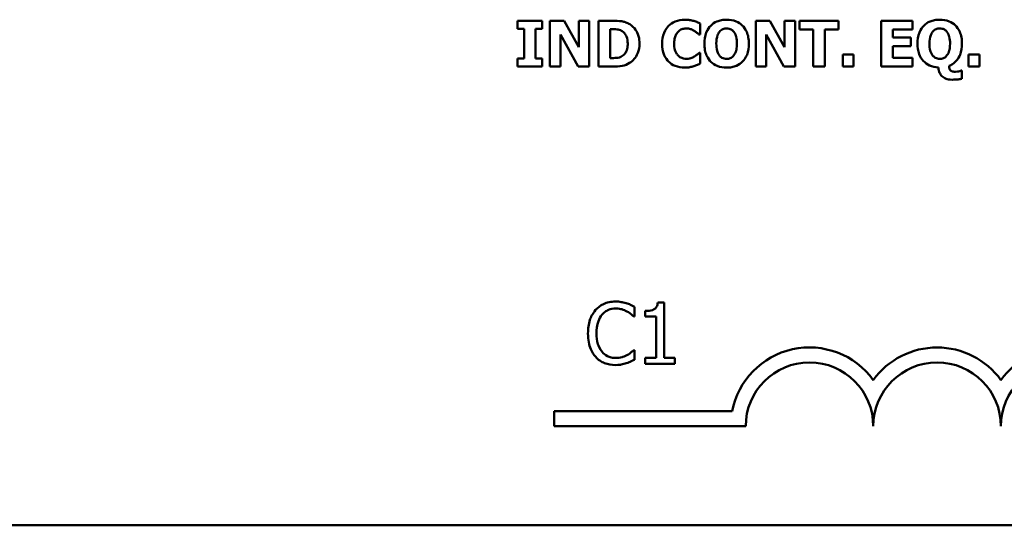
# Model space of a CAD drawing. Units: inches. Extents: x 0.05 to 2.15, y 0.02 to 1.67.
# Drawn here: x 1.86 to 1.99, y 0.45 to 0.52 of the extents above; entities that cross this region are included whole.
import ezdxf

# ---------------------------------------------------------------- set-up
doc = ezdxf.new("R2010")
doc.units = ezdxf.units.IN
doc.header["$LTSCALE"] = 0.1
doc.header["$MEASUREMENT"] = 0
doc.layers.add('Visible (ANSI)', color=7, linetype='Continuous', lineweight=50)

msp = doc.modelspace()

# ---------------------------------------------------------------- linework, layer by layer
at = {"layer": 'Visible (ANSI)'}
for p, q in [((1.928950005687799, 0.5155627636328952), (1.925721480631567, 0.5155627636328952)), ((1.925721480631567, 0.5155627636328952), (1.925721480631567, 0.514517382778844)), ((1.925721480631567, 0.514517382778844), (1.92658209649746, 0.514517382778844)), ((1.92658209649746, 0.514517382778844), (1.92658209649746, 0.5106081446083458)), ((1.928089389821906, 0.5106081446083458), (1.928089389821906, 0.514517382778844)), ((1.928089389821906, 0.514517382778844), (1.928950005687799, 0.514517382778844)), ((1.928950005687799, 0.514517382778844), (1.928950005687799, 0.5155627636328952)), ((1.931799276294655, 0.5155627636328952), (1.929951626413076, 0.5155627636328952)), ((1.929951626413076, 0.5155627636328952), (1.929951626413076, 0.5095627637542945)), ((1.93371499748766, 0.5121251624058526), (1.931799276294655, 0.5155627636328952)), ((1.935091010425783, 0.5155627636328952), (1.93371499748766, 0.5155627636328952)), ((1.93371499748766, 0.5155627636328952), (1.93371499748766, 0.5121251624058526)), ((1.935091010425783, 0.5095627637542945), (1.935091010425783, 0.5155627636328952)), ((1.938168806149571, 0.5155627636328952), (1.936311431794931, 0.5155627636328952)), ((1.936311431794931, 0.5155627636328952), (1.936311431794931, 0.5095627637542945)), ((1.937818725119377, 0.5106859403928333), (1.937818725119377, 0.514444449230887)), ((1.937818725119377, 0.514444449230887), (1.93784789853856, 0.514444449230887)), ((1.949595061996177, 0.5137491494070296), (1.949595061996177, 0.5151786469469881)), ((1.958687444308156, 0.5155627636328952), (1.956839794426578, 0.5155627636328952)), ((1.956839794426578, 0.5155627636328952), (1.956839794426578, 0.5095627637542945)), ((1.960603165501161, 0.5121251624058526), (1.958687444308156, 0.5155627636328952)), ((1.961979178439285, 0.5155627636328952), (1.960603165501161, 0.5155627636328952)), ((1.960603165501161, 0.5155627636328952), (1.960603165501161, 0.5121251624058526)), ((1.961979178439285, 0.5095627637542945), (1.961979178439285, 0.5155627636328952)), ((1.967633959524222, 0.5155627636328952), (1.962577233532533, 0.5155627636328952)), ((1.962577233532533, 0.5155627636328952), (1.962577233532533, 0.5144201380482346)), ((1.962577233532533, 0.5144201380482346), (1.964351949866154, 0.5144201380482346)), ((1.964351949866154, 0.5144201380482346), (1.964351949866154, 0.5095627637542945)), ((1.9658592431906, 0.5144201380482346), (1.967633959524222, 0.5144201380482346)), ((1.9658592431906, 0.5095627637542945), (1.9658592431906, 0.5144201380482346)), ((1.967633959524222, 0.5144201380482346), (1.967633959524222, 0.5155627636328952)), ((1.977300085746797, 0.5155627636328952), (1.973244980480385, 0.5155627636328952)), ((1.973244980480385, 0.5155627636328952), (1.973244980480385, 0.5095627637542945)), ((1.97474254933177, 0.5133650327211225), (1.97474254933177, 0.5144201380482346)), ((1.97474254933177, 0.5144201380482346), (1.977300085746797, 0.5144201380482346)), ((1.977300085746797, 0.5144201380482346), (1.977300085746797, 0.5155627636328952)), ((1.931327639351199, 0.5137442871704992), (1.933642063939703, 0.5095627637542945)), ((1.931327639351199, 0.5095627637542945), (1.931327639351199, 0.5137442871704992)), ((1.949444332663732, 0.5137491494070296), (1.949595061996177, 0.5137491494070296)), ((1.958215807364701, 0.5137442871704992), (1.960530231953205, 0.5095627637542945)), ((1.958215807364701, 0.5095627637542945), (1.958215807364701, 0.5137442871704992)), ((1.977100734049048, 0.5133650327211225), (1.97474254933177, 0.5133650327211225)), ((1.977100734049048, 0.512222407136462), (1.977100734049048, 0.5133650327211225)), ((1.97474254933177, 0.512222407136462), (1.977100734049048, 0.512222407136462)), ((1.97474254933177, 0.5107053893389552), (1.97474254933177, 0.512222407136462)), ((1.925721480631567, 0.5106081446083458), (1.925721480631567, 0.5095627637542945)), ((1.92658209649746, 0.5106081446083458), (1.925721480631567, 0.5106081446083458)), ((1.928950005687799, 0.5106081446083458), (1.928089389821906, 0.5106081446083458)), ((1.928950005687799, 0.5095627637542945), (1.928950005687799, 0.5106081446083458)), ((1.93784789853856, 0.5106859403928333), (1.937818725119377, 0.5106859403928333)), ((1.949595061996177, 0.5113715157436296), (1.949458919373323, 0.5113715157436296)), ((1.949595061996177, 0.5099614671497932), (1.949595061996177, 0.5113715157436296)), ((1.968202841198287, 0.511147852863228), (1.968202841198287, 0.5095627637542945)), ((1.969627476501715, 0.511147852863228), (1.968202841198287, 0.511147852863228)), ((1.969627476501715, 0.5095627637542945), (1.969627476501715, 0.511147852863228)), ((1.977300085746797, 0.5107053893389552), (1.97474254933177, 0.5107053893389552)), ((1.977300085746797, 0.5095627637542945), (1.977300085746797, 0.5107053893389552)), ((1.984627476198216, 0.511147852863228), (1.984627476198216, 0.5095627637542945)), ((1.986052111501644, 0.511147852863228), (1.984627476198216, 0.511147852863228)), ((1.986052111501644, 0.5095627637542945), (1.986052111501644, 0.511147852863228)), ((1.925721480631567, 0.5095627637542945), (1.928950005687799, 0.5095627637542945)), ((1.929951626413076, 0.5095627637542945), (1.931327639351199, 0.5095627637542945)), ((1.933642063939703, 0.5095627637542945), (1.935091010425783, 0.5095627637542945)), ((1.936311431794931, 0.5095627637542945), (1.938188255095693, 0.5095627637542945)), ((1.956839794426578, 0.5095627637542945), (1.958215807364701, 0.5095627637542945)), ((1.960530231953205, 0.5095627637542945), (1.961979178439285, 0.5095627637542945)), ((1.964351949866154, 0.5095627637542945), (1.9658592431906, 0.5095627637542945)), ((1.968202841198287, 0.5095627637542945), (1.969627476501715, 0.5095627637542945)), ((1.973244980480385, 0.5095627637542945), (1.977300085746797, 0.5095627637542945)), ((1.984627476198216, 0.5095627637542945), (1.986052111501644, 0.5095627637542945)), ((1.983771722568853, 0.5090425044455344), (1.983620993236409, 0.5090425044455344)), ((1.983771722568853, 0.5079776746453613), (1.983771722568853, 0.5090425044455344)), ((1.944874265060877, 0.4787809390333793), (1.944044443332631, 0.4787809390333793)), ((1.944874265060877, 0.471571862769242), (1.944874265060877, 0.4787809390333793)), ((1.940997441674227, 0.4769397720738335), (1.940997441674227, 0.4782234025597141)), ((1.942391282858391, 0.4776658660860488), (1.942391282858391, 0.4769332890915816)), ((1.940913162904952, 0.4769397720738335), (1.940997441674227, 0.4769397720738335)), ((1.942391282858391, 0.4769332890915816), (1.943843470882821, 0.4769332890915816)), ((1.943843470882821, 0.4769332890915816), (1.943843470882821, 0.471571862769242)), ((1.940997441674227, 0.4725702420360381), (1.940919645887205, 0.4725702420360381)), ((1.940997441674227, 0.4712995775146613), (1.940997441674227, 0.4725702420360381)), ((1.943843470882821, 0.471571862769242), (1.942391282858391, 0.471571862769242)), ((1.942391282858391, 0.471571862769242), (1.942391282858391, 0.4707550070054999)), ((1.942391282858391, 0.4707550070054999), (1.946294038174048, 0.4707550070054999)), ((1.946294038174048, 0.471571862769242), (1.944874265060877, 0.471571862769242)), ((1.946294038174048, 0.4707550070054999), (1.946294038174048, 0.471571862769242)), ((1.930530822800305, 0.4626143164684297), (1.930530822800305, 0.4645740517066097)), ((1.930530822800305, 0.4645740517066097), (1.953759370217588, 0.4645740517066097)), ((1.955530822800543, 0.4626143164684297), (1.930530822800305, 0.4626143164684297)), ((2.08151847611256, 0.4496913721721504), (1.438851809445893, 0.4496913721721504))]:
    msp.add_line(p, q, dxfattribs=at)
for centre, radius, start, end in [((1.963864156133639, 0.4626143164684297), 0.0102930685712757, 35.9425146929506, 169.0242400062523), ((1.980530822800305, 0.4626143164684297), 0.0102930685715874, 35.94251469295033, 144.0574853083071), ((1.997197489467049, 0.4626143164684296), 0.010293068571553, 35.94251469146898, 144.0574853069107), ((1.963864156133639, 0.4626143164684297), 0.0083333333330956, 0, 180), ((1.980530822800305, 0.4626143164684297), 0.008333333333571, 0, 180), ((1.997197489467049, 0.4626143164684297), 0.0083333333331727, 0, 180)]:
    msp.add_arc(centre, radius, start, end, dxfattribs=at)
for points, knots in [([(1.93784789853856, 0.514444449230887), (1.938027933659921, 0.514444449230887), (1.938509328802109, 0.5144432099986913), (1.938924063045128, 0.5144019553349513), (1.939113643745661, 0.5143413440004911), (1.93929198278811, 0.5142450975331377)], [-0.0238188817153792, -0.0238188817153792, -0.0238188817153792, -0.0238188817153792, -0.011581613046217, -0.011581613046217, 0, 0, 0, 0]), ([(1.940390848243996, 0.5150911266894396), (1.94023202065232, 0.5151927763481121), (1.940064660535199, 0.5152780419517307), (1.93971474119911, 0.5154099787505839), (1.939536226943143, 0.5154558654325774), (1.938961318884773, 0.5155394423749835), (1.938564362696919, 0.5155627636328952), (1.938168806149571, 0.5155627636328952)], [-0.0439782355563636, -0.0439782355563636, -0.0439782355563636, -0.0439782355563636, -0.0332013652165313, -0.0332013652165313, -0.0226060566809356, -0.0226060566809356, 0, 0, 0, 0]), ([(1.941664754214979, 0.5125579014570644), (1.941664754214979, 0.5128899100480108), (1.941627342563528, 0.5132224807539326), (1.941429863805707, 0.5139065233968769), (1.941279703775239, 0.5141642838988602), (1.940947534327884, 0.5146483253778205), (1.940694257927511, 0.5148955402818844), (1.940390848243996, 0.5150911266894396)], [-0.0448438924693009, -0.0448438924693009, -0.0448438924693009, -0.0448438924693009, -0.0335501519278011, -0.0335501519278011, -0.0206303963400825, -0.0206303963400825, 0, 0, 0, 0]), ([(1.94756750936297, 0.5156794573096264), (1.947133290247038, 0.5156794573096264), (1.946701374728631, 0.5156137900491692), (1.945984261509779, 0.5153120399232736), (1.945705853599988, 0.5151222846873741), (1.945287837037775, 0.5146966549479474), (1.945049449101239, 0.5144083552476726), (1.944693354924365, 0.5135185549921336), (1.944625856262036, 0.5130372415262221), (1.944625856262036, 0.5125579014570644)], [-0.138870024933914, -0.138870024933914, -0.138870024933914, -0.138870024933914, -0.0919007574457691, -0.0919007574457691, -0.0547446243423199, -0.0547446243423199, -0.0273942849523627, -0.0273942849523627, 0, 0, 0, 0]), ([(1.946692306787486, 0.5140943682006931), (1.946769675976684, 0.5141747714757426), (1.946854100671982, 0.5142494870191708), (1.947028187310437, 0.514370448627111), (1.947116242252438, 0.5144186467267154), (1.947306700574069, 0.5144907120376031), (1.947501427036791, 0.5145562806710878), (1.947805758952964, 0.5145562806710878)], [-0.0531050026380429, -0.0531050026380429, -0.0531050026380429, -0.0531050026380429, -0.0343037234433165, -0.0343037234433165, -0.0173925690092539, -0.0173925690092539, 0, 0, 0, 0]), ([(1.948758757312936, 0.5155287279771819), (1.948577964634942, 0.5155756001529581), (1.94839418098027, 0.5156114964455606), (1.948109086258877, 0.5156525694138968), (1.947900541415766, 0.5156794573096264), (1.94756750936297, 0.5156794573096264)], [-0.0541324445426658, -0.0541324445426658, -0.0541324445426658, -0.0541324445426658, -0.0190327818172296, -0.0190327818172296, 0, 0, 0, 0]), ([(1.947805758952964, 0.5145562806710878), (1.947986737059812, 0.5145562806710878), (1.948162988411251, 0.5145275133593024), (1.948395604007734, 0.5144439524168768), (1.948582003525394, 0.5143774536951815), (1.948792792968649, 0.5142450975331377)], [-0.0531180251317996, -0.0531180251317996, -0.0531180251317996, -0.0531180251317996, -0.0142245354657274, -0.0142245354657274, 0, 0, 0, 0]), ([(1.949595061996177, 0.5151786469469881), (1.949474225199275, 0.5152410143260339), (1.94932741561387, 0.515307224884446), (1.949129414426475, 0.5153932254001831), (1.948957388171258, 0.5154672469972251), (1.948758757312936, 0.5155287279771819)], [-0.0316937682075028, -0.0316937682075028, -0.0316937682075028, -0.0316937682075028, -0.0118830955881648, -0.0118830955881648, 0, 0, 0, 0]), ([(1.95303752545975, 0.5156891817826873), (1.952811573151127, 0.5156891817826873), (1.9525849173441, 0.5156716794294726), (1.952158872098087, 0.5155931095255275), (1.951959879764596, 0.5155359767230213), (1.951461668435912, 0.5153252656522144), (1.951191485719979, 0.5151409455679036), (1.950791328438533, 0.5147298006549792), (1.950557608334438, 0.5144469566295211), (1.950201316839669, 0.5135466603757692), (1.950134770251059, 0.5130519881900917), (1.950134770251059, 0.5125627636935949)], [-0.1426382587398467, -0.1426382587398467, -0.1426382587398467, -0.1426382587398467, -0.1169022818639463, -0.1169022818639463, -0.0932983430231857, -0.0932983430231857, -0.055297644477546, -0.055297644477546, -0.0279591799747907, -0.0279591799747907, 0, 0, 0, 0]), ([(1.952103976045899, 0.5141040926737541), (1.95217075025084, 0.5141848428750782), (1.952245230248409, 0.5142616203368103), (1.952426493478407, 0.5144052394739707), (1.952507750994285, 0.5144438006963551), (1.952713553967763, 0.5145294343265168), (1.95287630365097, 0.5145562806710878), (1.95304238769628, 0.5145562806710878)], [-0.015428488960656, -0.015428488960656, -0.015428488960656, -0.015428488960656, -0.0127375298270821, -0.0127375298270821, -0.0094917031894948, -0.0094917031894948, 0, 0, 0, 0]), ([(1.955945142904971, 0.5125627636935949), (1.955945142904971, 0.5128386846034446), (1.955924125842535, 0.513116498024563), (1.955828042264682, 0.513632274254669), (1.955758548295283, 0.5138713581480593), (1.95548167608436, 0.51450459890437), (1.955257540303845, 0.5147669137021329), (1.954852550006591, 0.5151669400139937), (1.954577943067778, 0.5153463571538639), (1.95387771540938, 0.5156285581140126), (1.953457757429513, 0.5156891817826873), (1.95303752545975, 0.5156891817826873)], [-0.072434937974119, -0.072434937974119, -0.072434937974119, -0.072434937974119, -0.0640714222656131, -0.0640714222656131, -0.0565346488336144, -0.0565346488336144, -0.0431272439036728, -0.0431272439036728, -0.0240162570719846, -0.0240162570719846, 0, 0, 0, 0]), ([(1.95304238769628, 0.5145562806710878), (1.953147397649472, 0.5145562806710878), (1.953250799522128, 0.5145434478756191), (1.953446496727919, 0.514493032344357), (1.953548934269479, 0.5144562647236521), (1.953778308173174, 0.5143214858763536), (1.953888259069748, 0.5142153824089637), (1.953980799346661, 0.5140943682006931)], [-0.0222238829354449, -0.0222238829354449, -0.0222238829354449, -0.0222238829354449, -0.0151998002458544, -0.0151998002458544, -0.0087063558959896, -0.0087063558959896, 0, 0, 0, 0]), ([(1.980873829596693, 0.5156891817826873), (1.98064787728807, 0.5156891817826873), (1.980421221481043, 0.5156716794294725), (1.97999517623503, 0.5155931095255274), (1.979796183901539, 0.5155359767230213), (1.979297972572855, 0.5153252656522141), (1.979027789856922, 0.5151409455679034), (1.978627632575475, 0.5147298006549781), (1.978393912471381, 0.51444695662952), (1.978037620976613, 0.5135466603757692), (1.977971074388002, 0.513051988190092), (1.977971074388002, 0.5125627636935949)], [-0.1426382587392755, -0.1426382587392755, -0.1426382587392755, -0.1426382587392755, -0.1169022818635453, -0.1169022818635453, -0.0932983430229369, -0.0932983430229369, -0.0552976444775356, -0.0552976444775356, -0.0279591799748127, -0.0279591799748127, 0, 0, 0, 0]), ([(1.979940280182843, 0.5141040926737541), (1.980007054387784, 0.5141848428750783), (1.980081534385352, 0.5142616203368103), (1.980262797615352, 0.5144052394739714), (1.98034405513123, 0.5144438006963559), (1.980549858104706, 0.5145294343265168), (1.980712607787913, 0.5145562806710878), (1.980878691833224, 0.5145562806710878)], [-0.0154284889604105, -0.0154284889604105, -0.0154284889604105, -0.0154284889604105, -0.0127375298269659, -0.0127375298269659, -0.0094917031894955, -0.0094917031894955, 0, 0, 0, 0]), ([(1.983781447041914, 0.5125627636935949), (1.983781447041914, 0.512838684603444), (1.983760429979479, 0.5131164980245627), (1.983664346401625, 0.5136322742546687), (1.983594852432226, 0.5138713581480592), (1.983317980221303, 0.5145045989043718), (1.983093844440787, 0.5147669137021345), (1.982688854143534, 0.5151669400139935), (1.982414247204721, 0.5153463571538639), (1.981714019546323, 0.5156285581140126), (1.981294061566456, 0.5156891817826873), (1.980873829596693, 0.5156891817826873)], [-0.0724349379737334, -0.0724349379737334, -0.0724349379737334, -0.0724349379737334, -0.0640714222653484, -0.0640714222653484, -0.0565346488334673, -0.0565346488334673, -0.0431272439036679, -0.0431272439036679, -0.0240162570719825, -0.0240162570719825, 0, 0, 0, 0]), ([(1.980878691833224, 0.5145562806710878), (1.980982442514185, 0.5145562806710878), (1.98108464337041, 0.514543753810205), (1.981261632489511, 0.5144987248584072), (1.981368759918375, 0.514464511373865), (1.981610204808569, 0.5143261852707512), (1.981722393352236, 0.5142206536825676), (1.981817103483604, 0.5140992304372235)], [-0.0252354832991282, -0.0252354832991282, -0.0252354832991282, -0.0252354832991282, -0.0158988495650449, -0.0158988495650449, -0.0088006571679588, -0.0088006571679588, 0, 0, 0, 0]), ([(1.93929198278811, 0.5142450975331377), (1.939443380501466, 0.5141588360452952), (1.939578460453233, 0.5140517218295401), (1.93980788408941, 0.5137890242310308), (1.939894800046804, 0.5136416624337165), (1.940076785698901, 0.5131929278238418), (1.94011856299829, 0.5128774340355853), (1.94011856299829, 0.5125676259301254)], [-0.0375781136014057, -0.0375781136014057, -0.0375781136014057, -0.0375781136014057, -0.0276496435857773, -0.0276496435857773, -0.0177055332270334, -0.0177055332270334, 0, 0, 0, 0]), ([(1.946181771951786, 0.512553039220534), (1.946181771951786, 0.5127594519496926), (1.946198089960237, 0.512969324499381), (1.946283917652219, 0.5133846638466294), (1.946346869504306, 0.5135445661999469), (1.946482089957937, 0.5138283268769314), (1.946574186075737, 0.513973679647385), (1.946692306787486, 0.5140943682006931)], [-0.0258709386474152, -0.0258709386474152, -0.0258709386474152, -0.0258709386474152, -0.0179739683975772, -0.0179739683975772, -0.0096511155233891, -0.0096511155233891, 0, 0, 0, 0]), ([(1.948792792968649, 0.5142450975331377), (1.948922846545122, 0.5141664604868981), (1.949049843786361, 0.5140791708506032), (1.949260415402986, 0.5139057589310293), (1.949353194842302, 0.5138283996865333), (1.949444332663732, 0.5137491494070296)], [-0.0155897091924794, -0.0155897091924794, -0.0155897091924794, -0.0155897091924794, -0.006902316961247, -0.006902316961247, 0, 0, 0, 0]), ([(1.951690685940809, 0.5125627636935949), (1.951690685940809, 0.5130102752742518), (1.951750605293411, 0.5133556828784007), (1.951920063596208, 0.5138124148948578), (1.951998421267479, 0.5139707603220653), (1.952103976045899, 0.5141040926737541)], [-0.0278710875208563, -0.0278710875208563, -0.0278710875208563, -0.0278710875208563, -0.0097187481410733, -0.0097187481410733, 0, 0, 0, 0]), ([(1.953980799346661, 0.5140943682006931), (1.954166942850078, 0.5138604955938354), (1.954249677679344, 0.5135831425720494), (1.954363814069971, 0.5131900061154457), (1.95438922721522, 0.5128631280110835), (1.95438922721522, 0.5125627636935949)], [-0.0233279043208172, -0.0233279043208172, -0.0233279043208172, -0.0233279043208172, -0.0171658207444707, -0.0171658207444707, 0, 0, 0, 0]), ([(1.979526990077753, 0.5125627636935949), (1.979526990077753, 0.5130102752742605), (1.979586909430357, 0.513355682878407), (1.979756367733152, 0.5138124148948578), (1.979834725404422, 0.5139707603220653), (1.979940280182843, 0.5141040926737541)], [-0.0278710875204525, -0.0278710875204525, -0.0278710875204525, -0.0278710875204525, -0.0097187481410721, -0.0097187481410721, 0, 0, 0, 0]), ([(1.981817103483604, 0.5140992304372235), (1.982003491388598, 0.5138602715846674), (1.982086186275165, 0.5135824383248059), (1.982199823036363, 0.5131910228140146), (1.982225531352164, 0.5128670079046865), (1.982225531352164, 0.5125676259301254)], [-0.0232314732630743, -0.0232314732630743, -0.0232314732630743, -0.0232314732630743, -0.0171096798461625, -0.0171096798461625, 0, 0, 0, 0]), ([(1.94011856299829, 0.5125676259301254), (1.94011856299829, 0.5123400462976475), (1.94009736136106, 0.5121075898673132), (1.939974681217159, 0.5116281388939214), (1.939877002182271, 0.5114494620416496), (1.939672977401674, 0.5111583838795838), (1.939532174692716, 0.5110249646031269), (1.939364916336067, 0.5109193277462959)], [-0.0279923595329047, -0.0279923595329047, -0.0279923595329047, -0.0279923595329047, -0.0203146012846476, -0.0203146012846476, -0.0113056659267959, -0.0113056659267959, 0, 0, 0, 0]), ([(1.940371399297874, 0.5100392629342807), (1.940603354039258, 0.5101865037701159), (1.940804589188025, 0.510369514581538), (1.941106072460722, 0.5107376336845687), (1.941294901702743, 0.5110007198623242), (1.941596719704372, 0.5117306997615593), (1.941664754214979, 0.5121397586127178), (1.941664754214979, 0.5125579014570644)], [-0.0741617220877919, -0.0741617220877919, -0.0741617220877919, -0.0741617220877919, -0.0451388330263599, -0.0451388330263599, -0.0238968635544106, -0.0238968635544106, 0, 0, 0, 0]), ([(1.944625856262036, 0.5125579014570644), (1.944625856262036, 0.5120529455140848), (1.944695226405793, 0.5115385896595154), (1.945058182329661, 0.5106684166660708), (1.945278332128577, 0.5104004641428032), (1.945702128167727, 0.5099817870239381), (1.945983809702006, 0.5097976564796158), (1.946701715933358, 0.5095082549930107), (1.947132001452969, 0.5094460700775634), (1.94756264712644, 0.5094460700775634)], [-0.0753107405271006, -0.0753107405271006, -0.0753107405271006, -0.0753107405271006, -0.058642936518385, -0.058642936518385, -0.0442178450020671, -0.0442178450020671, -0.0246114002388581, -0.0246114002388581, 0, 0, 0, 0]), ([(1.946721480206669, 0.5109971235307835), (1.946637295261709, 0.5110779410779445), (1.946564721695816, 0.5111691355751578), (1.946433103148188, 0.5113759647214299), (1.946376587737894, 0.5114924708979088), (1.946280104839498, 0.511740795734764), (1.946181771951786, 0.5120272609221816), (1.946181771951786, 0.512553039220534)], [-0.0834348788994863, -0.0834348788994863, -0.0834348788994863, -0.0834348788994863, -0.058023043237758, -0.058023043237758, -0.0300482297508394, -0.0300482297508394, 0, 0, 0, 0]), ([(1.950134770251059, 0.5125627636935949), (1.950134770251059, 0.5122833101611484), (1.950156630650391, 0.5120021373232636), (1.950256475089742, 0.5114795290612077), (1.950328733040107, 0.5112374513797661), (1.950598158079361, 0.5106361236872143), (1.950809524936391, 0.5103724498842331), (1.951233358330211, 0.5099540926060797), (1.951505644585282, 0.5097765162697725), (1.952201232242763, 0.5094964576405236), (1.95261938461533, 0.5094363456045023), (1.95303752545975, 0.5094363456045023)], [-0.0776645493630865, -0.0776645493630865, -0.0776645493630865, -0.0776645493630865, -0.0672906756470612, -0.0672906756470612, -0.0579164103188851, -0.0579164103188851, -0.0428351021603178, -0.0428351021603178, -0.0238967492585826, -0.0238967492585826, 0, 0, 0, 0]), ([(1.952099113809369, 0.5110311591864967), (1.95193262869098, 0.5112488704951589), (1.951844957970089, 0.5114942286315224), (1.951718168178178, 0.5119168612712264), (1.951690685940809, 0.5122410325668114), (1.951690685940809, 0.5125627636935949)], [-0.0284586185680306, -0.0284586185680306, -0.0284586185680306, -0.0284586185680306, -0.0183869338956842, -0.0183869338956842, 0, 0, 0, 0]), ([(1.95303752545975, 0.5094363456045023), (1.953264566577086, 0.5094363456045023), (1.953492272679521, 0.5094539900796697), (1.953920516002722, 0.5095331404959872), (1.954120577561194, 0.5095907096617955), (1.954623306176375, 0.5098036195979622), (1.954896301697735, 0.5099904415070581), (1.955321120965916, 0.5104280468613878), (1.955537524404664, 0.5107093323227546), (1.955879621202797, 0.5115782185663793), (1.955945142904971, 0.5120739523696819), (1.955945142904971, 0.5125627636935949)], [-0.1253923973915318, -0.1253923973915318, -0.1253923973915318, -0.1253923973915318, -0.1042239437819314, -0.1042239437819314, -0.0847923398607932, -0.0847923398607932, -0.0533277785492802, -0.0533277785492802, -0.0279355671616261, -0.0279355671616261, 0, 0, 0, 0]), ([(1.95438922721522, 0.5125627636935949), (1.95438922721522, 0.5120305250419374), (1.954319414629044, 0.5117665768183116), (1.954218713127529, 0.5114316857783886), (1.954122050494062, 0.511225008689232), (1.953985661583191, 0.5110408836595576)], [-0.0199876723193991, -0.0199876723193991, -0.0199876723193991, -0.0199876723193991, -0.0130952040913093, -0.0130952040913093, 0, 0, 0, 0]), ([(1.977971074388002, 0.5125627636935949), (1.977971074388002, 0.5120988338908009), (1.978031313873064, 0.5116292677252432), (1.978316118325819, 0.5108646315359529), (1.97849278965889, 0.5105668969002622), (1.978958491792315, 0.5100589478858275), (1.979224454267139, 0.5098639779485826), (1.979898515687555, 0.5095532877386636), (1.980298345045002, 0.5094744293218025), (1.980703651318127, 0.5094557945506243)], [-0.0891584017944166, -0.0891584017944166, -0.0891584017944166, -0.0891584017944166, -0.0625585416802404, -0.0625585416802404, -0.0424042075132369, -0.0424042075132369, -0.0231877228184193, -0.0231877228184193, 0, 0, 0, 0]), ([(1.979935417946312, 0.5110360214230272), (1.979769240246529, 0.5112533307227435), (1.979681578026207, 0.5114980378041376), (1.97955467812009, 0.5119210374911951), (1.979526990077753, 0.5122427149024953), (1.979526990077753, 0.5125627636935949)], [-0.0284057591296243, -0.0284057591296243, -0.0284057591296243, -0.0284057591296243, -0.0182907884113457, -0.0182907884113457, 0, 0, 0, 0]), ([(1.982225531352164, 0.5125676259301254), (1.982225531352164, 0.5120353872784681), (1.982155718765987, 0.5117714390548426), (1.982055017264472, 0.511436548014919), (1.981958354631005, 0.5112298709257626), (1.981821965720135, 0.5110457458960881)], [-0.0199876723194279, -0.0199876723194279, -0.0199876723194279, -0.0199876723194279, -0.01309520409131, -0.01309520409131, 0, 0, 0, 0]), ([(1.982094250965841, 0.5096648707214345), (1.982257152069907, 0.5097296386302804), (1.982412672675485, 0.5098093001684986), (1.982702167622397, 0.5099998746496995), (1.982833653056055, 0.5101081189632432), (1.983264750096701, 0.5105483988140076), (1.98343499803502, 0.5108967817529564), (1.983710511032324, 0.5115803010650587), (1.983781447041914, 0.5120713435094305), (1.983781447041914, 0.5125627636935949)], [-0.053016945376919, -0.053016945376919, -0.053016945376919, -0.053016945376919, -0.0474947778122419, -0.0474947778122419, -0.0420992400384115, -0.0420992400384115, -0.0280846635249926, -0.0280846635249926, 0, 0, 0, 0]), ([(1.939364916336067, 0.5109193277462959), (1.939263189542123, 0.5108551616147313), (1.939155323090386, 0.5108028395175632), (1.938877440691862, 0.510712247819876), (1.938780967781068, 0.5107068619068429), (1.938428743568028, 0.5106896201621486), (1.938119415536508, 0.5106859403928333), (1.93784789853856, 0.5106859403928333)], [-0.0232344262063628, -0.0232344262063628, -0.0232344262063628, -0.0232344262063628, -0.0200586568453963, -0.0200586568453963, -0.0155171964327151, -0.0155171964327151, 0, 0, 0, 0]), ([(1.947815483426024, 0.5105692467161022), (1.947518307887817, 0.5105692467161022), (1.947288945396075, 0.5106485306576272), (1.947009663381294, 0.5107602364524249), (1.946856207686906, 0.5108652028730508), (1.946721480206669, 0.5109971235307835)], [-0.0171896939918517, -0.0171896939918517, -0.0171896939918517, -0.0171896939918517, -0.0107761555466179, -0.0107761555466179, 0, 0, 0, 0]), ([(1.948836553097423, 0.5108901543271132), (1.948697818560929, 0.5107988816057352), (1.948537462921874, 0.5107263701914815), (1.948301655812022, 0.5106392702680225), (1.948102540598321, 0.5105692467161022), (1.947815483426024, 0.5105692467161022)], [-0.0481885734446165, -0.0481885734446165, -0.0481885734446165, -0.0481885734446165, -0.0164053173967331, -0.0164053173967331, 0, 0, 0, 0]), ([(1.949458919373323, 0.5113715157436296), (1.949374404416308, 0.5112943499133116), (1.949281334527402, 0.511214092419296), (1.949127638203587, 0.511084792337357), (1.949037939174306, 0.5110100269919239), (1.948836553097423, 0.5108901543271132)], [-0.0310545075360898, -0.0310545075360898, -0.0310545075360898, -0.0310545075360898, -0.0133938200846765, -0.0133938200846765, 0, 0, 0, 0]), ([(1.95304238769628, 0.5105692467161022), (1.952936673368668, 0.5105692467161022), (1.952832598027445, 0.5105822522458365), (1.952668290776748, 0.5106245049321027), (1.952552536821562, 0.5106576464676043), (1.952301162159895, 0.5108050139422645), (1.952191442743195, 0.5109104213499557), (1.952099113809369, 0.5110311591864967)], [-0.0298127277022095, -0.0298127277022095, -0.0298127277022095, -0.0298127277022095, -0.0166485210803676, -0.0166485210803676, -0.0086864723577623, -0.0086864723577623, 0, 0, 0, 0]), ([(1.953985661583191, 0.5110408836595576), (1.953923222950346, 0.5109565071286858), (1.953851730924359, 0.5108798473116009), (1.953679721163035, 0.5107427021874276), (1.953593210348437, 0.5106973234402116), (1.953362857914396, 0.5106012519790472), (1.953205815831548, 0.5105692467161022), (1.95304238769628, 0.5105692467161022)], [-0.0187574376234069, -0.0187574376234069, -0.0187574376234069, -0.0187574376234069, -0.0142637043726238, -0.0142637043726238, -0.0093399179305894, -0.0093399179305894, 0, 0, 0, 0]), ([(1.980878691833224, 0.5105741089526326), (1.980772977505612, 0.5105741089526326), (1.980668902164388, 0.5105871144823669), (1.980504594913691, 0.510629367168633), (1.980388840958505, 0.5106625087041347), (1.980137466296838, 0.5108098761787949), (1.980027746880138, 0.5109152835864859), (1.979935417946312, 0.5110360214230272)], [-0.0298127277021977, -0.0298127277021977, -0.0298127277021977, -0.0298127277021977, -0.0166485210803773, -0.0166485210803773, -0.0086864723577708, -0.0086864723577708, 0, 0, 0, 0]), ([(1.981821965720135, 0.5110457458960881), (1.981759527087289, 0.5109613693652161), (1.981688035061303, 0.5108847095481313), (1.981516025299978, 0.5107475644239582), (1.981429514485381, 0.5107021856767421), (1.981199162051339, 0.5106061142155777), (1.981042119968492, 0.5105741089526326), (1.980878691833224, 0.5105741089526326)], [-0.018757437623437, -0.018757437623437, -0.018757437623437, -0.018757437623437, -0.0142637043726364, -0.0142637043726364, -0.0093399179305867, -0.0093399179305867, 0, 0, 0, 0]), ([(1.938188255095693, 0.5095627637542945), (1.938595961480162, 0.5095627637542945), (1.939006257714445, 0.5095872283112389), (1.939754291088067, 0.5097212827491102), (1.940075500504576, 0.5098481616302758), (1.940371399297874, 0.5100392629342807)], [-0.0434311618936472, -0.0434311618936472, -0.0434311618936472, -0.0434311618936472, -0.0201307420634175, -0.0201307420634175, 0, 0, 0, 0]), ([(1.94756264712644, 0.5094460700775634), (1.947794302129968, 0.5094460700775634), (1.948043722866932, 0.5094555510742426), (1.948414469769129, 0.5095216247795844), (1.948590548636475, 0.5095673989300077), (1.948763619549466, 0.5096211105926604)], [-0.021522040491364, -0.021522040491364, -0.021522040491364, -0.021522040491364, -0.0103563753430201, -0.0103563753430201, 0, 0, 0, 0]), ([(1.948763619549466, 0.5096211105926604), (1.948917295975665, 0.5096659328836352), (1.949067365508285, 0.5097208037491909), (1.949227259627457, 0.5097926662746612), (1.949409997782833, 0.5098743781082199), (1.949595061996177, 0.5099614671497932)], [-0.1346232454156323, -0.1346232454156323, -0.1346232454156323, -0.1346232454156323, -0.0116889933495459, -0.0116889933495459, 0, 0, 0, 0]), ([(1.980703651318127, 0.5094557945506243), (1.980717396681834, 0.5091350693974483), (1.980792076159994, 0.5089107121094856), (1.980923451523789, 0.5086013788370178), (1.981026618472941, 0.508449134657565), (1.981160701551991, 0.5083180312024942)], [-0.0192067023477211, -0.0192067023477211, -0.0192067023477211, -0.0192067023477211, -0.0107171699227219, -0.0107171699227219, 0, 0, 0, 0]), ([(1.982945142358673, 0.5088869128765593), (1.982834485627743, 0.5088869128765593), (1.982716984444443, 0.5088939834963155), (1.982529717575742, 0.5089307529574534), (1.982449128144299, 0.5089548973157282), (1.982315266970809, 0.5090282005863946), (1.982275606347831, 0.5090662423739469), (1.982202387145533, 0.5091553681400596), (1.982170825086074, 0.5092217503568076), (1.982110573334318, 0.5094075658817527), (1.982096958250625, 0.5095416892637386), (1.982094250965841, 0.5096648707214345)], [-0.0201424099086849, -0.0201424099086849, -0.0201424099086849, -0.0201424099086849, -0.0163476513088091, -0.0163476513088091, -0.0136084982844848, -0.0136084982844848, -0.011129934689486, -0.011129934689486, -0.0070415203364062, -0.0070415203364062, 0, 0, 0, 0]), ([(1.981160701551991, 0.5083180312024942), (1.981236736118867, 0.5082436495609856), (1.981320787790997, 0.5081793408498423), (1.981508299822733, 0.5080655235030683), (1.981611047454602, 0.5080181541492196), (1.981841873107595, 0.5079355960689522), (1.982091094793346, 0.50786098096863), (1.982522127780522, 0.50786098096863)], [-0.0655149977370612, -0.0655149977370612, -0.0655149977370612, -0.0655149977370612, -0.0456911105009455, -0.0456911105009455, -0.024633535217161, -0.024633535217161, 0, 0, 0, 0]), ([(1.983620993236409, 0.5090425044455344), (1.983556926458619, 0.509006911791207), (1.983452591222025, 0.5089724435422733), (1.983270721853566, 0.5089242372036455), (1.983123369590385, 0.5088869128765593), (1.982945142358673, 0.5088869128765593)], [-0.0303840528825536, -0.0303840528825536, -0.0303840528825536, -0.0303840528825536, -0.0101856862923469, -0.0101856862923469, 0, 0, 0, 0]), ([(1.982522127780522, 0.50786098096863), (1.982776626156433, 0.50786098096863), (1.98308440453121, 0.5078660230616613), (1.98344900510809, 0.5079097751308868), (1.983611590577645, 0.5079392429674713), (1.983771722568853, 0.5079776746453613)], [-0.0209864125750052, -0.0209864125750052, -0.0209864125750052, -0.0209864125750052, -0.0094114179390377, -0.0094114179390377, 0, 0, 0, 0]), ([(1.938527425436245, 0.4788976327139139), (1.938245501554688, 0.4788976327139139), (1.937964163023766, 0.4788720339264833), (1.937429418336028, 0.4787584478523289), (1.937181648134033, 0.4786757029173402), (1.93655265458428, 0.4783745326218642), (1.936215299495427, 0.4781180479635569), (1.935927749553225, 0.4777955257310872)], [-0.0560015917496174, -0.0560015917496174, -0.0560015917496174, -0.0560015917496174, -0.0398551454685293, -0.0398551454685293, -0.0246941942448667, -0.0246941942448667, 0, 0, 0, 0]), ([(1.939934232584912, 0.4786901772818525), (1.939640733692355, 0.4787795030317614), (1.93938249223245, 0.478822805244753), (1.939033756274294, 0.4788803946690356), (1.938779698698295, 0.4788976327139139), (1.938527425436245, 0.4788976327139139)], [-0.0201973989401264, -0.0201973989401264, -0.0201973989401264, -0.0201973989401264, -0.0144174169261565, -0.0144174169261565, 0, 0, 0, 0]), ([(1.940997441674227, 0.4782234025597141), (1.940752076469847, 0.4783550619376746), (1.940562414900536, 0.4784414655975745), (1.940290225643887, 0.4785628029770446), (1.940113720508276, 0.4786318437067593), (1.939934232584912, 0.4786901772818525)], [-0.0170319629766492, -0.0170319629766492, -0.0170319629766492, -0.0170319629766492, -0.0107858752462133, -0.0107858752462133, 0, 0, 0, 0]), ([(1.944044443332631, 0.4787809390333793), (1.944035793967196, 0.478672821965444), (1.944019313780096, 0.478563374269446), (1.943966908750459, 0.4783681320665534), (1.94393353939999, 0.4782795892752536), (1.943838471201398, 0.4781091109956979), (1.94377592910474, 0.4780306660161643), (1.943652710411282, 0.4779285507857087), (1.943553400160879, 0.4778550839414134), (1.943082943425041, 0.4776957816166816), (1.942733079822413, 0.4776658660860488), (1.942391282858391, 0.4776658660860488)], [-0.1005438135461472, -0.1005438135461472, -0.1005438135461472, -0.1005438135461472, -0.0762723394815662, -0.0762723394815662, -0.0553229370284209, -0.0553229370284209, -0.0326179861172327, -0.0326179861172327, -0.0195336964939003, -0.0195336964939003, 0, 0, 0, 0]), ([(1.935927749553225, 0.4777955257310872), (1.935517846026787, 0.4773309684011244), (1.935301600402544, 0.4768370942547249), (1.934994750667417, 0.475943734266381), (1.934929370286429, 0.4753348156545221), (1.934929370286429, 0.4747485240726838)], [-0.0539151519102698, -0.0539151519102698, -0.0539151519102698, -0.0539151519102698, -0.0335065639020549, -0.0335065639020549, 0, 0, 0, 0]), ([(1.936037960251507, 0.4747485240726838), (1.936037960251507, 0.475225021088462), (1.936091701536758, 0.4757911858793878), (1.936403499774899, 0.4766416840410831), (1.936550583117695, 0.4769237567134967), (1.936751088299219, 0.4771666764526507)], [-0.0517877902688425, -0.0517877902688425, -0.0517877902688425, -0.0517877902688425, -0.0180011003854736, -0.0180011003854736, 0, 0, 0, 0]), ([(1.936751088299219, 0.4771666764526507), (1.936872099458339, 0.4773082366765275), (1.93700681799675, 0.4774356942801068), (1.937303666870266, 0.4776543044743879), (1.937461749741485, 0.4777433290035823), (1.937913946071093, 0.477932419451058), (1.93821174393482, 0.4779900151986448), (1.938520942453993, 0.4779900151986448)], [-0.0385682893952957, -0.0385682893952957, -0.0385682893952957, -0.0385682893952957, -0.0280114392602311, -0.0280114392602311, -0.017670695370746, -0.017670695370746, 0, 0, 0, 0]), ([(1.938520942453993, 0.4779900151986448), (1.938968912319534, 0.4779900151986448), (1.939236258124794, 0.4779161246463399), (1.939578303773789, 0.4778144353993413), (1.939801343549199, 0.4777240682966568), (1.940012028371935, 0.4776075192457815)], [-0.0203942810788819, -0.0203942810788819, -0.0203942810788819, -0.0203942810788819, -0.0137601933590021, -0.0137601933590021, 0, 0, 0, 0]), ([(1.940012028371935, 0.4776075192457815), (1.940320349062258, 0.4774376282531549), (1.94041397183702, 0.4773630738610756), (1.940666920910707, 0.4771547628592156), (1.940800575518138, 0.4770421242436648), (1.940913162904952, 0.4769397720738335)], [-0.0188313320396152, -0.0188313320396152, -0.0188313320396152, -0.0188313320396152, -0.0086957976568504, -0.0086957976568504, 0, 0, 0, 0]), ([(1.934929370286429, 0.4747485240726838), (1.934929370286429, 0.4738875790733789), (1.935071739012915, 0.4732251282689189), (1.935448950395526, 0.4723106882390679), (1.935657381121725, 0.4719619233464459), (1.935934232535476, 0.471662624520769)], [-0.0565393026810299, -0.0565393026810299, -0.0565393026810299, -0.0565393026810299, -0.0233005597948298, -0.0233005597948298, 0, 0, 0, 0]), ([(1.936777020228226, 0.4723303716927169), (1.936439104439453, 0.4727320451774857), (1.936288530336731, 0.4731734750710177), (1.936086484108273, 0.4737796137563911), (1.936037960251507, 0.474277559497294), (1.936037960251507, 0.4747485240726838)], [-0.0364473308954231, -0.0364473308954231, -0.0364473308954231, -0.0364473308954231, -0.026915625483534, -0.026915625483534, 0, 0, 0, 0]), ([(1.938520942453993, 0.4715329648757305), (1.938337216758105, 0.4715329648757305), (1.938155576445308, 0.4715528623852523), (1.937767440547966, 0.47164397061933), (1.937595531319554, 0.4717152533267005), (1.937199876957423, 0.4719160371692997), (1.936971433202989, 0.4721023103184761), (1.936777020228226, 0.4723303716927169)], [-0.0323899498281418, -0.0323899498281418, -0.0323899498281418, -0.0323899498281418, -0.0253561977071525, -0.0253561977071525, -0.0171267399167311, -0.0171267399167311, 0, 0, 0, 0]), ([(1.940919645887205, 0.4725702420360381), (1.940794143461635, 0.4724447396104686), (1.940625065701806, 0.4723089192505496), (1.940421196225564, 0.4721446065383537), (1.940246083470652, 0.4720299471202017), (1.940070375212203, 0.4719284267930978)], [-0.0149553815353321, -0.0149553815353321, -0.0149553815353321, -0.0149553815353321, -0.0115973345971059, -0.0115973345971059, 0, 0, 0, 0]), ([(1.935934232535476, 0.471662624520769), (1.936091931932783, 0.4714900076129069), (1.936266309090457, 0.4713362286699562), (1.9367056200378, 0.4710320903217954), (1.936929171304313, 0.4709319313098029), (1.937530943945811, 0.4706918151326535), (1.938013878580966, 0.4706123813959576), (1.938507976489489, 0.4706123813959576)], [-0.0438623248831144, -0.0438623248831144, -0.0438623248831144, -0.0438623248831144, -0.0370252657466666, -0.0370252657466666, -0.0282376954721101, -0.0282376954721101, 0, 0, 0, 0]), ([(1.938507976489489, 0.4706123813959576), (1.938970912229556, 0.4706123813959576), (1.939195958122925, 0.4706531241898955), (1.939503519281925, 0.4707132991992651), (1.939724035809829, 0.4707757031653325), (1.939934232584912, 0.4708457687570268)], [-0.0178987919646441, -0.0178987919646441, -0.0178987919646441, -0.0178987919646441, -0.0126625457839084, -0.0126625457839084, 0, 0, 0, 0]), ([(1.940070375212203, 0.4719284267930978), (1.939768120277471, 0.4717612219355864), (1.93947960846755, 0.4716771227234863), (1.939096558627412, 0.4715663231829506), (1.938809145197732, 0.4715329648757305), (1.938520942453993, 0.4715329648757305)], [-0.0227852060650828, -0.0227852060650828, -0.0227852060650828, -0.0227852060650828, -0.0164707868046735, -0.0164707868046735, 0, 0, 0, 0]), ([(1.939934232584912, 0.4708457687570268), (1.940266489668219, 0.4709500062733583), (1.940440173996123, 0.4710347162796229), (1.940663121817056, 0.4711430936925762), (1.940831142376933, 0.4712225119866468), (1.940997441674227, 0.4712995775146613)], [-0.0141648781989131, -0.0141648781989131, -0.0141648781989131, -0.0141648781989131, -0.0104749187014188, -0.0104749187014188, 0, 0, 0, 0])]:
    msp.add_open_spline(points, degree=3, knots=knots, dxfattribs=at)

doc.saveas('drawing.dxf')
